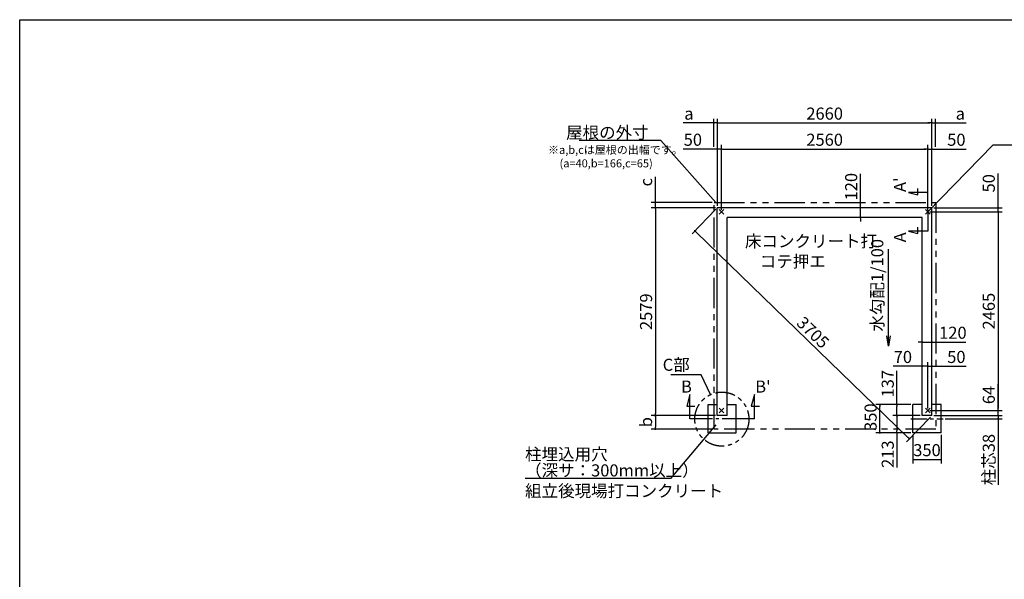
# Model space of a CAD drawing. Extents: x 275 to 20384, y -273 to 13882.
# Drawn here: x 275 to 12483, y 6941 to 13882 of the extents above; entities that cross this region are included whole.
import ezdxf

# ---------------------------------------------------------------- set-up
doc = ezdxf.new("R2010")
doc.units = 0
doc.header["$LTSCALE"] = 20
doc.header["$PDMODE"] = 3
doc.header["$PDSIZE"] = 2
doc.linetypes.add('CENTER', pattern=[2, 1.25, -0.25, 0.25, -0.25])
doc.linetypes.add('PHANTOM', pattern=[2.5, 1.25, -0.25, 0.25, -0.25, 0.25, -0.25])
doc.layers.get('0').update_dxf_attribs({"linetype": 'CONTINUOUS'})
doc.layers.get('DEFPOINTS').update_dxf_attribs({"linetype": 'CONTINUOUS'})
for name, color, linetype in [('センター', 3, 'CENTER'), ('ブロック', 5, 'CONTINUOUS'), ('仕様書枠', 230, 'CONTINUOUS'), ('寸法', 4, 'CONTINUOUS'), ('想像線', 6, 'PHANTOM'), ('文字', 7, 'CONTINUOUS'), ('部品1', 7, 'CONTINUOUS')]:
    doc.layers.add(name, color=color, linetype=linetype)
doc.styles.get("Standard").update_dxf_attribs({"font": 'txt', "bigfont": 'bigfont.shx'})
doc.styles.add('STYLE1', font='isocp.shx', dxfattribs={"bigfont": 'bigfont.shx'})
doc.dimstyles.new('INABA_S40', dxfattribs={"dimscale": 40, "dimtxt": 3, "dimasz": 2.5, "dimexe": 1.5, "dimexo": 0.5, "dimgap": 1, "dimtad": 3, "dimdec": 4, "dimdsep": 46, "dimtxsty": 'STANDARD', "dimsah": 1, "dimcen": 0, "dimclrt": 7, "dimadec": 0, "dimazin": 0, "dimtfac": 1, "dimtdec": 4, "dimtix": 1, "dimtmove": 0, "dimatfit": 0, "dimfxl": 1, "dimtolj": 1, "dimtzin": 0, "dimarcsym": 0})
doc.dimstyles.new('INABA_S50G', dxfattribs={"dimscale": 0, "dimtxt": 150, "dimasz": 125, "dimexe": 75, "dimexo": 25, "dimgap": 25, "dimtad": 3, "dimdec": 1, "dimdsep": 46, "dimtxsty": 'STYLE1', "dimblk1": 'DOTSMALL', "dimblk2": 'DOTSMALL', "dimsah": 1, "dimcen": 0, "dimclrt": 7, "dimadec": 0, "dimazin": 0, "dimtfac": 1, "dimtdec": 4, "dimtix": 1, "dimtmove": 0, "dimatfit": 3, "dimldrblk": 'DOTSMALL', "dimfxl": 1, "dimtolj": 1, "dimtzin": 0, "dimarcsym": 0})

# ---------------------------------------------------------------- blocks, each defined once
blk = doc.blocks.new('_DOT')
at = {"color": 0, "linetype": 'ByBlock', "ltscale": 50}
blk.add_line((-0.5, 0), (-1, 0), dxfattribs=at)
at = {"color": 0, "linetype": 'ByBlock', "ltscale": 50, "const_width": 0.5}
blk.add_lwpolyline([(-0.25, 0, 1), (0.25, 0, 1)], format="xyb", close=True, dxfattribs=at)
blk = doc.blocks.new('*D4')
at = {"layer": 'DEFPOINTS', "color": 0, "ltscale": 50}
for p in [(11535, 9035), (11585, 8971), (12405, 8971)]:
    blk.add_point(p, dxfattribs=at)
at = {"layer": '寸法', "color": 0, "lineweight": -2, "ltscale": 50}
for p, q in [((12405, 9060), (12405, 9361)), ((11560, 9035), (12455, 9035)), ((12405, 8971), (12405, 9035)), ((11610, 8971), (12455, 8971)), ((12405, 8946), (12405, 8921))]:
    blk.add_line(p, q, dxfattribs=at)
at = {"layer": '寸法', "color": 0, "lineweight": -2, "ltscale": 50, "xscale": 25, "yscale": 25, "zscale": 25}
for p, rotation in [((12405, 9035), 270), ((12405, 8971), 90)]:
    blk.add_blockref('_DOT', p, dxfattribs=dict(at, rotation=rotation))
at = {"layer": '寸法', "color": 7, "ltscale": 50, "insert": (12290, 9227), "char_height": 150, "attachment_point": 5, "rotation": 90, "style": 'STYLE1'}
blk.add_mtext('\\A1;64', dxfattribs=at)
blk = doc.blocks.new('*D5')
at = {"layer": 'DEFPOINTS', "color": 0, "ltscale": 50}
for p in [(11535, 11500), (11585, 11550), (12405, 11500)]:
    blk.add_point(p, dxfattribs=at)
at = {"layer": '寸法', "color": 0, "lineweight": -2, "ltscale": 50}
for p, q in [((12405, 11575), (12405, 11975)), ((11560, 11500), (12455, 11500)), ((11610, 11550), (12455, 11550)), ((12405, 11500), (12405, 11550)), ((12405, 11475), (12405, 11450))]:
    blk.add_line(p, q, dxfattribs=at)
at = {"layer": '寸法', "color": 0, "lineweight": -2, "ltscale": 50, "xscale": 25, "yscale": 25, "zscale": 25}
for p, rotation in [((12405, 11550), 270), ((12405, 11500), 90)]:
    blk.add_blockref('_DOT', p, dxfattribs=dict(at, rotation=rotation))
at = {"layer": '寸法', "color": 7, "ltscale": 50, "insert": (12290, 11853), "char_height": 150, "attachment_point": 5, "rotation": 90, "style": 'STYLE1'}
blk.add_mtext('\\A1;50', dxfattribs=at)
blk = doc.blocks.new('*D6')
at = {"layer": 'DEFPOINTS', "color": 0, "ltscale": 50}
for p in [(11585, 12278), (11535, 11500), (11585, 11550)]:
    blk.add_point(p, dxfattribs=at)
at = {"layer": '寸法', "color": 0, "lineweight": -2, "ltscale": 50}
for p, q in [((11510, 12278), (11485, 12278)), ((11535, 11525), (11535, 12328)), ((11535, 12278), (11585, 12278)), ((11585, 11575), (11585, 12328)), ((11610, 12278), (12010, 12278))]:
    blk.add_line(p, q, dxfattribs=at)
at = {"layer": '寸法', "color": 0, "lineweight": -2, "ltscale": 50, "xscale": 25, "yscale": 25, "zscale": 25}
blk.add_blockref('_DOT', (11535, 12278), dxfattribs=at)
at = {"layer": '寸法', "color": 0, "lineweight": -2, "ltscale": 50, "xscale": 25, "yscale": 25, "zscale": 25, "rotation": 180}
blk.add_blockref('_DOT', (11585, 12278), dxfattribs=at)
at = {"layer": '寸法', "color": 7, "ltscale": 50, "insert": (11888, 12393), "char_height": 150, "attachment_point": 5, "style": 'STYLE1'}
blk.add_mtext('\\A1;50', dxfattribs=at)
blk = doc.blocks.new('*D7')
at = {"layer": 'DEFPOINTS', "color": 0, "ltscale": 50}
for p in [(8925, 12278), (8925, 11550), (8975, 11500)]:
    blk.add_point(p, dxfattribs=at)
at = {"layer": '寸法', "color": 0, "lineweight": -2, "ltscale": 50}
for p, q in [((8900, 12278), (8499, 12278)), ((8925, 11575), (8925, 12328)), ((8975, 12278), (8925, 12278)), ((8975, 11525), (8975, 12328)), ((9000, 12278), (9025, 12278))]:
    blk.add_line(p, q, dxfattribs=at)
at = {"layer": '寸法', "color": 0, "lineweight": -2, "ltscale": 50, "xscale": 25, "yscale": 25, "zscale": 25}
blk.add_blockref('_DOT', (8925, 12278), dxfattribs=at)
at = {"layer": '寸法', "color": 0, "lineweight": -2, "ltscale": 50, "xscale": 25, "yscale": 25, "zscale": 25, "rotation": 180}
blk.add_blockref('_DOT', (8975, 12278), dxfattribs=at)
at = {"layer": '寸法', "color": 7, "ltscale": 50, "insert": (8621, 12393), "char_height": 150, "attachment_point": 5, "style": 'STYLE1'}
blk.add_mtext('\\A1;50', dxfattribs=at)
blk = doc.blocks.new('*D8')
at = {"layer": 'DEFPOINTS', "color": 0, "ltscale": 50}
for p in [(8925, 11550), (11585, 8971), (11306, 8684)]:
    blk.add_point(p, dxfattribs=at)
at = {"layer": '寸法', "color": 0, "lineweight": -2, "ltscale": 50}
for p, q in [((8907, 11532), (8611, 11227)), ((8664, 11245), (11288, 8701)), ((11567, 8953), (11271, 8648))]:
    blk.add_line(p, q, dxfattribs=at)
at = {"layer": '寸法', "color": 0, "lineweight": -2, "ltscale": 50, "xscale": 25, "yscale": 25, "zscale": 25}
for p, rotation in [((8646, 11263), 135.8857417625025), ((11306, 8684), 315.8857417625025)]:
    blk.add_blockref('_DOT', p, dxfattribs=dict(at, rotation=rotation))
at = {"layer": '寸法', "color": 7, "ltscale": 50, "insert": (10110, 10003), "char_height": 150, "attachment_point": 5, "rotation": 315.8857, "style": 'STYLE1'}
blk.add_mtext('\\A1;3705', dxfattribs=at)
blk = doc.blocks.new('*D9')
at = {"layer": 'DEFPOINTS', "color": 0, "ltscale": 50}
for p in [(11349, 8758), (11699, 8758), (11699, 8428)]:
    blk.add_point(p, dxfattribs=at)
at = {"layer": '寸法', "color": 0, "lineweight": -2, "ltscale": 50}
for p, q in [((11349, 8733), (11349, 8378)), ((11699, 8733), (11699, 8378)), ((11349, 8428), (11699, 8428))]:
    blk.add_line(p, q, dxfattribs=at)
at = {"layer": '寸法', "color": 7, "ltscale": 50, "insert": (11524, 8543), "char_height": 150, "attachment_point": 5, "style": 'STYLE1'}
blk.add_mtext('\\A1;350', dxfattribs=at)
blk = doc.blocks.new('*D10')
at = {"layer": 'DEFPOINTS', "color": 0, "ltscale": 50}
for p in [(8156, 11615), (8885, 11615), (8925, 11550)]:
    blk.add_point(p, dxfattribs=at)
at = {"layer": '寸法', "color": 0, "lineweight": -2, "ltscale": 50}
for p, q in [((8156, 11640), (8156, 11932)), ((8860, 11615), (8106, 11615)), ((8156, 11550), (8156, 11615)), ((8900, 11550), (8106, 11550)), ((8156, 11525), (8156, 11500))]:
    blk.add_line(p, q, dxfattribs=at)
at = {"layer": '寸法', "color": 0, "lineweight": -2, "ltscale": 50, "xscale": 25, "yscale": 25, "zscale": 25}
for p, rotation in [((8156, 11615), 270), ((8156, 11550), 90)]:
    blk.add_blockref('_DOT', p, dxfattribs=dict(at, rotation=rotation))
at = {"layer": '寸法', "color": 7, "ltscale": 50, "insert": (8041, 11866), "char_height": 150, "attachment_point": 5, "rotation": 90, "style": 'STYLE1'}
blk.add_mtext('\\A1;c', dxfattribs=at)
blk = doc.blocks.new('*D11')
at = {"layer": 'DEFPOINTS', "color": 0, "ltscale": 50}
for p in [(8925, 8971), (8156, 8805), (8885, 8805)]:
    blk.add_point(p, dxfattribs=at)
at = {"layer": '寸法', "color": 0, "lineweight": -2, "ltscale": 50}
for p, q in [((8900, 8971), (8106, 8971)), ((8156, 8946), (8156, 8830)), ((8860, 8805), (8106, 8805))]:
    blk.add_line(p, q, dxfattribs=at)
at = {"layer": '寸法', "color": 0, "lineweight": -2, "ltscale": 50, "xscale": 25, "yscale": 25, "zscale": 25}
for p, rotation in [((8156, 8971), 90), ((8156, 8805), 270)]:
    blk.add_blockref('_DOT', p, dxfattribs=dict(at, rotation=rotation))
at = {"layer": '寸法', "color": 7, "ltscale": 50, "insert": (8041, 8890), "char_height": 150, "attachment_point": 5, "rotation": 90, "style": 'STYLE1'}
blk.add_mtext('\\A1;b', dxfattribs=at)
blk = doc.blocks.new('*D12')
at = {"layer": 'DEFPOINTS', "color": 0, "ltscale": 50}
for p in [(8925, 12602), (8880, 12278), (8925, 11550)]:
    blk.add_point(p, dxfattribs=at)
at = {"layer": '寸法', "color": 0, "lineweight": -2, "ltscale": 50}
for p, q in [((8855, 12602), (8499, 12602)), ((8880, 12303), (8880, 12652)), ((8925, 12602), (8880, 12602)), ((8925, 11575), (8925, 12652)), ((8950, 12602), (8975, 12602))]:
    blk.add_line(p, q, dxfattribs=at)
at = {"layer": '寸法', "color": 0, "lineweight": -2, "ltscale": 50, "xscale": 25, "yscale": 25, "zscale": 25}
blk.add_blockref('_DOT', (8880, 12602), dxfattribs=at)
at = {"layer": '寸法', "color": 0, "lineweight": -2, "ltscale": 50, "xscale": 25, "yscale": 25, "zscale": 25, "rotation": 180}
blk.add_blockref('_DOT', (8925, 12602), dxfattribs=at)
at = {"layer": '寸法', "color": 7, "ltscale": 50, "insert": (8572, 12717), "char_height": 150, "attachment_point": 5, "style": 'STYLE1'}
blk.add_mtext('\\A1;a', dxfattribs=at)
blk = doc.blocks.new('*D13')
at = {"layer": 'DEFPOINTS', "color": 0, "ltscale": 50}
for p in [(11585, 12602), (11630, 12278), (11585, 11550)]:
    blk.add_point(p, dxfattribs=at)
at = {"layer": '寸法', "color": 0, "lineweight": -2, "ltscale": 50}
for p, q in [((11560, 12602), (11535, 12602)), ((11585, 11575), (11585, 12652)), ((11585, 12602), (11630, 12602)), ((11630, 12303), (11630, 12652)), ((11655, 12602), (12010, 12602))]:
    blk.add_line(p, q, dxfattribs=at)
at = {"layer": '寸法', "color": 0, "lineweight": -2, "ltscale": 50, "xscale": 25, "yscale": 25, "zscale": 25}
blk.add_blockref('_DOT', (11585, 12602), dxfattribs=at)
at = {"layer": '寸法', "color": 0, "lineweight": -2, "ltscale": 50, "xscale": 25, "yscale": 25, "zscale": 25, "rotation": 180}
blk.add_blockref('_DOT', (11630, 12602), dxfattribs=at)
at = {"layer": '寸法', "color": 7, "ltscale": 50, "insert": (11937, 12717), "char_height": 150, "attachment_point": 5, "style": 'STYLE1'}
blk.add_mtext('\\A1;a', dxfattribs=at)
blk = doc.blocks.new('*D14')
at = {"layer": 'DEFPOINTS', "color": 0, "ltscale": 50}
for p in [(11585, 8971), (11724, 8932), (12405, 8932)]:
    blk.add_point(p, dxfattribs=at)
at = {"layer": '寸法', "color": 0, "lineweight": -2, "ltscale": 50}
for p, q in [((11610, 8971), (12455, 8971)), ((11749, 8932), (12455, 8932)), ((12405, 8996), (12405, 9021)), ((12405, 8971), (12405, 8932)), ((12405, 8907), (12405, 8113))]:
    blk.add_line(p, q, dxfattribs=at)
at = {"layer": '寸法', "color": 0, "lineweight": -2, "ltscale": 50, "xscale": 25, "yscale": 25, "zscale": 25}
for p, rotation in [((12405, 8971), 270), ((12405, 8932), 90)]:
    blk.add_blockref('_DOT', p, dxfattribs=dict(at, rotation=rotation))
at = {"layer": '寸法', "color": 7, "ltscale": 50, "insert": (12290, 8426), "char_height": 150, "attachment_point": 5, "rotation": 90, "style": 'STYLE1'}
blk.add_mtext('\\A1;柱芯38', dxfattribs=at)
blk = doc.blocks.new('*D15')
at = {"layer": 'DEFPOINTS', "color": 0, "ltscale": 50}
for p in [(11585, 12602), (8925, 11550), (11585, 11550)]:
    blk.add_point(p, dxfattribs=at)
at = {"layer": '寸法', "color": 0, "lineweight": -2, "ltscale": 50}
for p, q in [((8925, 11575), (8925, 12652)), ((8950, 12602), (11560, 12602)), ((11585, 11575), (11585, 12652))]:
    blk.add_line(p, q, dxfattribs=at)
at = {"layer": '寸法', "color": 0, "lineweight": -2, "ltscale": 50, "xscale": 25, "yscale": 25, "zscale": 25, "rotation": 180}
blk.add_blockref('_DOT', (8925, 12602), dxfattribs=at)
at = {"layer": '寸法', "color": 0, "lineweight": -2, "ltscale": 50, "xscale": 25, "yscale": 25, "zscale": 25}
blk.add_blockref('_DOT', (11585, 12602), dxfattribs=at)
at = {"layer": '寸法', "color": 7, "ltscale": 50, "insert": (10255, 12717), "char_height": 150, "attachment_point": 5, "style": 'STYLE1'}
blk.add_mtext('\\A1;2660', dxfattribs=at)
blk = doc.blocks.new('*D16')
at = {"layer": 'DEFPOINTS', "color": 0, "ltscale": 50}
for p in [(11535, 12278), (8975, 11500), (11535, 11500)]:
    blk.add_point(p, dxfattribs=at)
at = {"layer": '寸法', "color": 0, "lineweight": -2, "ltscale": 50}
for p, q in [((8975, 11525), (8975, 12328)), ((9000, 12278), (11510, 12278)), ((11535, 11525), (11535, 12328))]:
    blk.add_line(p, q, dxfattribs=at)
at = {"layer": '寸法', "color": 0, "lineweight": -2, "ltscale": 50, "xscale": 25, "yscale": 25, "zscale": 25, "rotation": 180}
blk.add_blockref('_DOT', (8975, 12278), dxfattribs=at)
at = {"layer": '寸法', "color": 0, "lineweight": -2, "ltscale": 50, "xscale": 25, "yscale": 25, "zscale": 25}
blk.add_blockref('_DOT', (11535, 12278), dxfattribs=at)
at = {"layer": '寸法', "color": 7, "ltscale": 50, "insert": (10255, 12393), "char_height": 150, "attachment_point": 5, "style": 'STYLE1'}
blk.add_mtext('\\A1;2560', dxfattribs=at)
blk = doc.blocks.new('*D17')
at = {"layer": 'DEFPOINTS', "color": 0, "ltscale": 50}
for p in [(8925, 11550), (8156, 8971), (8925, 8971)]:
    blk.add_point(p, dxfattribs=at)
at = {"layer": '寸法', "color": 0, "lineweight": -2, "ltscale": 50}
for p, q in [((8900, 11550), (8106, 11550)), ((8156, 11525), (8156, 8996)), ((8900, 8971), (8106, 8971))]:
    blk.add_line(p, q, dxfattribs=at)
at = {"layer": '寸法', "color": 0, "lineweight": -2, "ltscale": 50, "xscale": 25, "yscale": 25, "zscale": 25}
for p, rotation in [((8156, 11550), 90), ((8156, 8971), 270)]:
    blk.add_blockref('_DOT', p, dxfattribs=dict(at, rotation=rotation))
at = {"layer": '寸法', "color": 7, "ltscale": 50, "insert": (8041, 10260), "char_height": 150, "attachment_point": 5, "rotation": 90, "style": 'STYLE1'}
blk.add_mtext('\\A1;2579', dxfattribs=at)
blk = doc.blocks.new('*D18')
at = {"layer": 'DEFPOINTS', "color": 0, "ltscale": 50}
for p in [(11535, 11500), (11535, 9035), (12405, 9035)]:
    blk.add_point(p, dxfattribs=at)
at = {"layer": '寸法', "color": 0, "lineweight": -2, "ltscale": 50}
for p, q in [((11560, 11500), (12455, 11500)), ((12405, 11475), (12405, 9060)), ((11560, 9035), (12455, 9035))]:
    blk.add_line(p, q, dxfattribs=at)
at = {"layer": '寸法', "color": 0, "lineweight": -2, "ltscale": 50, "xscale": 25, "yscale": 25, "zscale": 25}
for p, rotation in [((12405, 11500), 90), ((12405, 9035), 270)]:
    blk.add_blockref('_DOT', p, dxfattribs=dict(at, rotation=rotation))
at = {"layer": '寸法', "color": 7, "ltscale": 50, "insert": (12290, 10267), "char_height": 150, "attachment_point": 5, "rotation": 90, "style": 'STYLE1'}
blk.add_mtext('\\A1;2465', dxfattribs=at)
blk = doc.blocks.new('_DOTSMALL')
at = {"color": 0, "linetype": 'ByBlock', "ltscale": 50, "const_width": 0.5}
blk.add_lwpolyline([(-0.0625, 0, 1), (0.0625, 0, 1)], format="xyb", close=True, dxfattribs=at)
blk = doc.blocks.new('*D19')
at = {"layer": 'DEFPOINTS', "color": 0, "ltscale": 50}
for p in [(10940, 9108), (11349, 9108), (11349, 8758)]:
    blk.add_point(p, dxfattribs=at)
at = {"layer": '寸法', "color": 0, "lineweight": -2, "ltscale": 50}
for p, q in [((11324, 9108), (10890, 9108)), ((10940, 8783), (10940, 9083)), ((11324, 8758), (10890, 8758))]:
    blk.add_line(p, q, dxfattribs=at)
at = {"layer": '寸法', "color": 0, "lineweight": -2, "ltscale": 50, "xscale": 25, "yscale": 25, "zscale": 25}
for p, rotation in [((10940, 9108), 90), ((10940, 8758), 270)]:
    blk.add_blockref('_DOT', p, dxfattribs=dict(at, rotation=rotation))
at = {"layer": '寸法', "color": 7, "ltscale": 50, "insert": (10825, 8952), "char_height": 150, "attachment_point": 5, "rotation": 90, "style": 'STYLE1'}
blk.add_mtext('\\A1;350', dxfattribs=at)
blk = doc.blocks.new('*D20')
at = {"layer": 'DEFPOINTS', "color": 0, "ltscale": 50}
for p in [(11349, 9108), (11152, 8971), (11465, 8971)]:
    blk.add_point(p, dxfattribs=at)
at = {"layer": '寸法', "color": 0, "lineweight": -2, "ltscale": 50}
for p, q in [((11152, 9108), (11152, 9527)), ((11324, 9108), (11102, 9108)), ((11152, 8996), (11152, 9083)), ((11440, 8971), (11102, 8971))]:
    blk.add_line(p, q, dxfattribs=at)
at = {"layer": '寸法', "color": 0, "lineweight": -2, "ltscale": 50, "xscale": 25, "yscale": 25, "zscale": 25}
for p, rotation in [((11152, 9108), 90), ((11152, 8971), 270)]:
    blk.add_blockref('_DOT', p, dxfattribs=dict(at, rotation=rotation))
at = {"layer": '寸法', "color": 7, "ltscale": 50, "insert": (11037, 9367), "char_height": 150, "attachment_point": 5, "rotation": 90, "style": 'STYLE1'}
blk.add_mtext('\\A1;137', dxfattribs=at)
blk = doc.blocks.new('*D21')
at = {"layer": 'DEFPOINTS', "color": 0, "ltscale": 50}
for p in [(11465, 8971), (11152, 8758), (11349, 8758)]:
    blk.add_point(p, dxfattribs=at)
at = {"layer": '寸法', "color": 0, "lineweight": -2, "ltscale": 50}
for p, q in [((11440, 8971), (11102, 8971)), ((11152, 8946), (11152, 8783)), ((11324, 8758), (11102, 8758)), ((11152, 8758), (11152, 8328))]:
    blk.add_line(p, q, dxfattribs=at)
at = {"layer": '寸法', "color": 0, "lineweight": -2, "ltscale": 50, "xscale": 25, "yscale": 25, "zscale": 25}
for p, rotation in [((11152, 8971), 90), ((11152, 8758), 270)]:
    blk.add_blockref('_DOT', p, dxfattribs=dict(at, rotation=rotation))
at = {"layer": '寸法', "color": 7, "ltscale": 50, "insert": (11037, 8493), "char_height": 150, "attachment_point": 5, "rotation": 90, "style": 'STYLE1'}
blk.add_mtext('\\A1;213', dxfattribs=at)
blk = doc.blocks.new('*D22')
at = {"layer": 'DEFPOINTS', "color": 0, "ltscale": 50}
for p in [(11585, 9584), (11535, 9035), (11585, 9108)]:
    blk.add_point(p, dxfattribs=at)
at = {"layer": '寸法', "color": 0, "lineweight": -2, "ltscale": 50}
for p, q in [((11510, 9584), (11485, 9584)), ((11535, 9060), (11535, 9634)), ((11535, 9584), (11585, 9584)), ((11585, 9133), (11585, 9634)), ((11610, 9584), (12010, 9584))]:
    blk.add_line(p, q, dxfattribs=at)
at = {"layer": '寸法', "color": 0, "lineweight": -2, "ltscale": 50, "xscale": 25, "yscale": 25, "zscale": 25}
blk.add_blockref('_DOT', (11535, 9584), dxfattribs=at)
at = {"layer": '寸法', "color": 0, "lineweight": -2, "ltscale": 50, "xscale": 25, "yscale": 25, "zscale": 25, "rotation": 180}
blk.add_blockref('_DOT', (11585, 9584), dxfattribs=at)
at = {"layer": '寸法', "color": 7, "ltscale": 50, "insert": (11888, 9699), "char_height": 150, "attachment_point": 5, "style": 'STYLE1'}
blk.add_mtext('\\A1;50', dxfattribs=at)
blk = doc.blocks.new('*D23')
at = {"layer": 'DEFPOINTS', "color": 0, "ltscale": 50}
for p in [(11465, 9584), (11465, 9105), (11535, 9035)]:
    blk.add_point(p, dxfattribs=at)
at = {"layer": '寸法', "color": 0, "lineweight": -2, "ltscale": 50}
for p, q in [((11440, 9584), (11103, 9584)), ((11465, 9130), (11465, 9634)), ((11535, 9584), (11465, 9584)), ((11535, 9060), (11535, 9634)), ((11560, 9584), (11585, 9584))]:
    blk.add_line(p, q, dxfattribs=at)
at = {"layer": '寸法', "color": 0, "lineweight": -2, "ltscale": 50, "xscale": 25, "yscale": 25, "zscale": 25}
blk.add_blockref('_DOT', (11465, 9584), dxfattribs=at)
at = {"layer": '寸法', "color": 0, "lineweight": -2, "ltscale": 50, "xscale": 25, "yscale": 25, "zscale": 25, "rotation": 180}
blk.add_blockref('_DOT', (11535, 9584), dxfattribs=at)
at = {"layer": '寸法', "color": 7, "ltscale": 50, "insert": (11225, 9699), "char_height": 150, "attachment_point": 5, "style": 'STYLE1'}
blk.add_mtext('\\A1;70', dxfattribs=at)
blk = doc.blocks.new('*D24')
at = {"layer": 'DEFPOINTS', "color": 0, "ltscale": 50}
for p in [(11465, 9766), (11585, 9884), (11585, 9763)]:
    blk.add_point(p, dxfattribs=at)
at = {"layer": '寸法', "color": 0, "lineweight": -2, "ltscale": 50}
for p, q in [((11465, 9791), (11465, 9934)), ((11585, 9788), (11585, 9934)), ((11440, 9884), (11415, 9884)), ((11465, 9884), (11585, 9884)), ((11610, 9884), (12005, 9884))]:
    blk.add_line(p, q, dxfattribs=at)
at = {"layer": '寸法', "color": 0, "lineweight": -2, "ltscale": 50, "xscale": 25, "yscale": 25, "zscale": 25}
blk.add_blockref('_DOT', (11465, 9884), dxfattribs=at)
at = {"layer": '寸法', "color": 0, "lineweight": -2, "ltscale": 50, "xscale": 25, "yscale": 25, "zscale": 25, "rotation": 180}
blk.add_blockref('_DOT', (11585, 9884), dxfattribs=at)
at = {"layer": '寸法', "color": 7, "ltscale": 50, "insert": (11845, 9999), "char_height": 150, "attachment_point": 5, "style": 'STYLE1'}
blk.add_mtext('\\A1;120', dxfattribs=at)
blk = doc.blocks.new('*D25')
at = {"layer": 'DEFPOINTS', "color": 0, "ltscale": 50}
for p in [(10877, 11550), (10699, 11430), (10937, 11430)]:
    blk.add_point(p, dxfattribs=at)
at = {"layer": '寸法', "color": 0, "lineweight": -2, "ltscale": 50}
for p, q in [((10699, 11575), (10699, 11971)), ((10852, 11550), (10649, 11550)), ((10699, 11430), (10699, 11550)), ((10912, 11430), (10649, 11430)), ((10699, 11405), (10699, 11380))]:
    blk.add_line(p, q, dxfattribs=at)
at = {"layer": '寸法', "color": 0, "lineweight": -2, "ltscale": 50, "xscale": 25, "yscale": 25, "zscale": 25}
for p, rotation in [((10699, 11550), 270), ((10699, 11430), 90)]:
    blk.add_blockref('_DOT', p, dxfattribs=dict(at, rotation=rotation))
at = {"layer": '寸法', "color": 7, "ltscale": 50, "insert": (10584, 11811), "char_height": 150, "attachment_point": 5, "rotation": 90, "style": 'STYLE1'}
blk.add_mtext('\\A1;120', dxfattribs=at)

msp = doc.modelspace()

# ---------------------------------------------------------------- linework, layer by layer
at = {"layer": 'センター', "ltscale": 8}
for p, q in [((9184.628, 8932.211), (8784.628, 8932.211)), ((11324.372, 8932.211), (11724.372, 8932.211))]:
    msp.add_line(p, q, dxfattribs=at)
at = {"layer": 'ブロック', "color": 0, "ltscale": 50}
for p, q in [((8924.5, 8970.711), (8924.5, 11549.711)), ((11584.5, 11549.711), (8924.5, 11549.711)), ((11584.5, 8970.711), (11584.5, 11549.711)), ((9044.5, 8970.711), (9044.5, 11429.711)), ((11464.5, 11429.711), (9044.5, 11429.711)), ((11464.5, 8970.711), (11464.5, 11429.711)), ((8809.626, 8757.711), (8809.626, 9107.711)), ((8809.626, 9107.711), (8924.5, 9107.711)), ((9050.626, 9107.711), (9159.626, 9107.711)), ((9159.626, 8757.711), (9159.626, 9107.711)), ((11349.374, 8757.711), (11349.374, 9107.711)), ((11458.374, 9107.711), (11349.374, 9107.711)), ((11699.374, 9107.711), (11584.5, 9107.711)), ((11699.374, 8757.711), (11699.374, 9107.711)), ((9044.5, 8970.711), (8924.5, 8970.711)), ((11584.5, 8970.711), (11464.5, 8970.711)), ((8809.626, 8757.711), (9159.626, 8757.711)), ((11699.374, 8757.711), (11349.374, 8757.711))]:
    msp.add_line(p, q, dxfattribs=at)
at = {"layer": '仕様書枠', "ltscale": 50}
for p, q in [((275, 13882), (20384, 13882)), ((275, 0), (275, 13882)), ((8945.683, 11470.894), (9003.317, 11528.528)), ((8945.683, 11528.528), (9003.317, 11470.894)), ((11505.683, 11470.894), (11563.317, 11528.528)), ((11505.683, 11528.528), (11563.317, 11470.894)), ((8945.683, 9005.894), (9003.317, 9063.528)), ((8945.683, 9063.528), (9003.317, 9005.894)), ((11505.683, 9005.894), (11563.317, 9063.528)), ((11505.683, 9063.528), (11563.317, 9005.894))]:
    msp.add_line(p, q, dxfattribs=at)
at = {"layer": '寸法', "ltscale": 50}
for p, q in [((11534.5, 11739.711), (11294.5, 11739.711)), ((11294.5, 11739.711), (11410.411, 11708.653)), ((11410.411, 11708.653), (11410.411, 11788.653)), ((11534.5, 11519.711), (11534.5, 11259.711)), ((11534.5, 11259.711), (11294.5, 11259.711)), ((11294.5, 11259.711), (11410.411, 11228.653)), ((11410.411, 11228.653), (11410.411, 11308.653)), ((8584.628, 9232.211), (8545.805, 9087.322)), ((8584.628, 8932.211), (8584.628, 9232.211)), ((9384.628, 9232.211), (9345.805, 9087.322)), ((9384.628, 8932.211), (9384.628, 9232.211)), ((8545.805, 9087.322), (8645.805, 9087.322)), ((9345.805, 9087.322), (9445.805, 9087.322)), ((8784.628, 8932.211), (8584.628, 8932.211)), ((9384.628, 8932.211), (9184.628, 8932.211))]:
    msp.add_line(p, q, dxfattribs=at)
at = {"layer": '想像線', "ltscale": 15}
msp.add_lwpolyline([(8884.5, 11614.711), (11634.5, 11614.711), (11634.5, 8804.711), (8884.5, 8804.711)], close=True, dxfattribs=at)
at = {"layer": '想像線', "ltscale": 10}
msp.add_circle((8980.629, 8927.711), 335.412, dxfattribs=at)

# ---------------------------------------------------------------- texts
at = {"layer": '寸法', "color": 7, "ltscale": 50, "char_height": 150, "style": 'STYLE1'}
for s, insert, attachment_point in [('\\C7;床コンクリート打\\P    コテ押エ', (9267.359, 11209.69), 1), ('C部', (8582.246, 9582.624), 6), ('\\A1;組立後現場打コンクリート', (6540.742, 8112.438), 1)]:
    msp.add_mtext(s, dxfattribs=dict(at, insert=insert, attachment_point=attachment_point))
at = {"layer": '寸法', "color": 7, "ltscale": 50, "insert": (6540.742, 8566.795), "char_height": 150, "attachment_point": 1, "line_spacing_factor": 0.8, "style": 'STYLE1'}
msp.add_mtext('柱埋込用穴\\P（深サ：300mm以上）', dxfattribs=at)
at = {"layer": '文字', "ltscale": 50, "style": 'STYLE1'}
for s, p in [("A'", (11263.284, 11744.453)), ('A', (11264.958, 11120.412)), ('水勾配1/100', (10982.392, 10013.416))]:
    msp.add_text(s, height=150, rotation=90, dxfattribs=at).set_placement(p)
for s, p in [('B', (8473.971, 9256.803)), ("B'", (9394.644, 9256.803))]:
    msp.add_text(s, height=150, dxfattribs=at).set_placement(p)
at = {"layer": '部品1', "ltscale": 50, "style": 'STYLE1'}
for s, p in [('※a,b,cは屋根の出幅です。', (6825.807, 12217.178)), ('(a=40,b=166,c=65)', (6967.933, 12050.232))]:
    msp.add_text(s, height=100, dxfattribs=at).set_placement(p)
at = {"layer": '部品1', "color": 7, "ltscale": 50, "insert": (8072.659, 12481.763), "char_height": 150, "attachment_point": 6, "style": 'STYLE1'}
msp.add_mtext('\\A1;屋根の外寸', dxfattribs=at)

# ---------------------------------------------------------------- dimensions: what is measured, and where the dimension line sits
at = {"layer": '寸法', "ltscale": 50}
dim = msp.add_linear_dim(base=(8924.5, 12601.918), p1=(8879.5, 12277.766), p2=(8924.5, 11549.711), text='a', dimstyle='INABA_S40', override={"dimscale": 50, "dimasz": 0.5, "dimexe": 1, "dimgap": 0.8, "dimdec": 2, "dimtxsty": 'STYLE1', "dimblk1": 'DOT', "dimblk2": 'DOT', "dimtdec": 2, "dimatfit": 3}, dxfattribs=at)
dim.commit()
dim.dimension.update_dxf_attribs({"geometry": '*D12', "text_midpoint": (8571.782, 12601.918), "dimtype": 160})
for base, p1, p2, picture, middle in [((11584.5, 12601.918), (8924.5, 11549.711), (11584.5, 11549.711), '*D15', (10254.5, 12716.932)), ((11534.5, 12277.766), (8974.5, 11499.711), (11534.5, 11499.711), '*D16', (10254.5, 12392.781))]:
    dim = msp.add_linear_dim(base=base, p1=p1, p2=p2, dimstyle='INABA_S40', override={"dimscale": 50, "dimasz": 0.5, "dimexe": 1, "dimgap": 0.8, "dimdec": 2, "dimtxsty": 'STYLE1', "dimblk1": 'DOT', "dimblk2": 'DOT', "dimtdec": 2, "dimatfit": 3}, dxfattribs=at)
    dim.commit()
    dim.dimension.update_dxf_attribs({"geometry": picture, "text_midpoint": middle})
for base, p1, p2, angle, text, picture, middle in [((11584.5, 12601.918), (11629.5, 12277.766), (11584.5, 11549.711), 180, 'a', '*D13', (11937.218, 12601.918)), ((8156.182, 11614.711), (8924.5, 11549.711), (8884.5, 11614.711), 90, 'c', '*D10', (8156.182, 11866.472)), ((8156.182, 8804.711), (8924.5, 8970.711), (8884.5, 8804.711), 270, 'b', '*D11', (8156.182, 8889.71)), ((12404.955, 8932.211), (11584.5, 8970.711), (11724.372, 8932.211), 90, '柱芯38', '*D14', (12404.955, 8426.302))]:
    dim = msp.add_linear_dim(base=base, p1=p1, p2=p2, angle=angle, text=text, dimstyle='INABA_S40', override={"dimscale": 50, "dimasz": 0.5, "dimexe": 1, "dimgap": 0.8, "dimdec": 2, "dimtxsty": 'STYLE1', "dimblk1": 'DOT', "dimblk2": 'DOT', "dimtdec": 2, "dimatfit": 3}, dxfattribs=at)
    dim.commit()
    dim.dimension.update_dxf_attribs({"geometry": picture, "text_midpoint": middle, "dimtype": 160})
for base, p1, p2, angle, override, picture, middle, dimtype in [((8924.5, 12277.766), (8974.5, 11499.711), (8924.5, 11549.711), 180, {"dimscale": 50, "dimasz": 0.5, "dimexe": 1, "dimgap": 0.8, "dimdec": 2, "dimtxsty": 'STYLE1', "dimblk1": 'DOT', "dimblk2": 'DOT', "dimtdec": 2, "dimatfit": 3}, '*D7', (8621.432, 12277.766), 160), ((10699.242, 11429.711), (10877.45, 11549.711), (10937.45, 11429.711), 90, {"dimscale": 50, "dimasz": 0.5, "dimexe": 1, "dimgap": 0.8, "dimdec": 2, "dimtxsty": 'STYLE1', "dimblk1": 'DOT', "dimblk2": 'DOT', "dimtdec": 2, "dimatfit": 3}, '*D25', (10699.242, 11810.62), 160), ((12404.955, 11499.711), (11584.5, 11549.711), (11534.5, 11499.711), 90, {"dimscale": 50, "dimasz": 0.5, "dimexe": 1, "dimgap": 0.8, "dimdec": 2, "dimtxsty": 'STYLE1', "dimblk1": 'DOT', "dimblk2": 'DOT', "dimtdec": 2, "dimatfit": 3}, '*D5', (12404.955, 11852.779), 160), ((11306.109, 8683.574), (8924.5, 11549.711), (11584.5, 8970.708), 315.8857418, {"dimscale": 50, "dimasz": 0.5, "dimexe": 1, "dimgap": 0.8, "dimdec": 1, "dimtxsty": 'STYLE1', "dimblk1": 'DOT', "dimblk2": 'DOT', "dimtdec": 2, "dimatfit": 3}, '*D8', (10030.245, 9920.588), 161), ((11584.5, 9884.132), (11464.5, 9766.196), (11584.5, 9762.895), 180, {"dimscale": 50, "dimasz": 0.5, "dimexe": 1, "dimgap": 0.8, "dimdec": 2, "dimtxsty": 'STYLE1', "dimblk1": 'DOT', "dimblk2": 'DOT', "dimtdec": 2, "dimatfit": 3}, '*D24', (11845.409, 9884.132), 160), ((11152.193, 8970.711), (11349.374, 9107.711), (11464.5, 8970.711), 90, {"dimscale": 50, "dimasz": 0.5, "dimexe": 1, "dimgap": 0.8, "dimdec": 2, "dimtxsty": 'STYLE1', "dimblk1": 'DOT', "dimblk2": 'DOT', "dimtdec": 2, "dimatfit": 3}, '*D20', (11152.193, 9367.029), 160), ((12404.955, 8970.711), (11534.5, 9034.711), (11584.5, 8970.711), 90, {"dimscale": 50, "dimasz": 0.5, "dimexe": 1, "dimgap": 0.8, "dimdec": 2, "dimtxsty": 'STYLE1', "dimblk1": 'DOT', "dimblk2": 'DOT', "dimtdec": 2, "dimatfit": 3}, '*D4', (12404.955, 9226.792), 160), ((10940.096, 9107.711), (11349.374, 8757.711), (11349.374, 9107.711), 90, {"dimscale": 50, "dimasz": 0.5, "dimexe": 1, "dimgap": 0.8, "dimdec": 2, "dimtxsty": 'STYLE1', "dimblk1": 'DOT', "dimblk2": 'DOT', "dimtdec": 2, "dimatfit": 3}, '*D19', (10940.096, 8952.476), 160), ((11152.193, 8757.711), (11464.5, 8970.711), (11349.374, 8757.711), 90, {"dimscale": 50, "dimasz": 0.5, "dimexe": 1, "dimgap": 0.8, "dimdec": 2, "dimtxsty": 'STYLE1', "dimblk1": 'DOT', "dimblk2": 'DOT', "dimtdec": 2, "dimatfit": 3}, '*D21', (11152.193, 8492.825), 160)]:
    dim = msp.add_linear_dim(base=base, p1=p1, p2=p2, angle=angle, dimstyle='INABA_S40', override=override, dxfattribs=at)
    dim.commit()
    dim.dimension.update_dxf_attribs({"geometry": picture, "text_midpoint": middle, "dimtype": dimtype})
for base, p1, p2, picture, middle in [((11584.5, 12277.766), (11534.5, 11499.711), (11584.5, 11549.711), '*D6', (11887.568, 12277.766)), ((11464.5, 9584.115), (11534.5, 9034.711), (11464.5, 9104.711), '*D23', (11225.2, 9584.115)), ((11584.5, 9584.115), (11534.5, 9034.711), (11584.5, 9107.711), '*D22', (11887.568, 9584.115))]:
    dim = msp.add_linear_dim(base=base, p1=p1, p2=p2, dimstyle='INABA_S40', override={"dimscale": 50, "dimasz": 0.5, "dimexe": 1, "dimgap": 0.8, "dimdec": 2, "dimtxsty": 'STYLE1', "dimblk1": 'DOT', "dimblk2": 'DOT', "dimtdec": 2, "dimatfit": 3}, dxfattribs=at)
    dim.commit()
    dim.dimension.update_dxf_attribs({"geometry": picture, "text_midpoint": middle, "dimtype": 160})
for base, p1, p2, angle, picture, middle in [((8156.182, 8970.711), (8924.5, 11549.711), (8924.5, 8970.711), 270, '*D17', (8041.167, 10260.211)), ((12404.955, 9034.711), (11534.5, 11499.711), (11534.5, 9034.711), 270, '*D18', (12289.94, 10267.211)), ((11699.374, 8428.484), (11349.374, 8757.711), (11699.374, 8757.711), 180, '*D9', (11524.374, 8543.484))]:
    dim = msp.add_linear_dim(base=base, p1=p1, p2=p2, angle=angle, dimstyle='INABA_S40', override={"dimscale": 50, "dimasz": 0.5, "dimexe": 1, "dimgap": 0.8, "dimdec": 2, "dimtxsty": 'STYLE1', "dimblk1": 'DOT', "dimblk2": 'DOT', "dimtdec": 2, "dimatfit": 3}, dxfattribs=at)
    dim.commit()
    dim.dimension.update_dxf_attribs({"geometry": picture, "text_midpoint": middle})

# ---------------------------------------------------------------- leaders
at = {"layer": '寸法', "ltscale": 50, "has_arrowhead": 0, "annotation_type": 0, "has_hookline": 1}
for points, override, hookline_direction, text_width in [([(8907.214, 11614.711), (8222.659, 12381.763), (8097.659, 12381.763)], {"dimscale": 1, "dimldrblk": 'NONE'}, 1, 860), ([(11534.5, 11499.711), (12343.283, 12331.135), (12468.283, 12331.135)], {"dimscale": 1}, 0, 1190), ([(8839.1, 9231.801), (8725.592, 9475.682), (8600.592, 9475.682)], {"dimscale": 1}, 1, 229.49), ([(8905.076, 8855.294), (8345.742, 8191.795), (8220.742, 8191.795)], {"dimscale": 1}, 1, 1655)]:
    msp.add_leader(points, dimstyle='INABA_S50G', override=override, dxfattribs=dict(at, hookline_direction=hookline_direction, text_width=text_width))
at = {"layer": '寸法', "ltscale": 50}
msp.add_leader([(11047.301, 9834.472), (11047.301, 11034.472)], dimstyle='INABA_S50G', override={"dimscale": 1, "dimldrblk": 'Open'}, dxfattribs=at)

doc.saveas('drawing.dxf')
